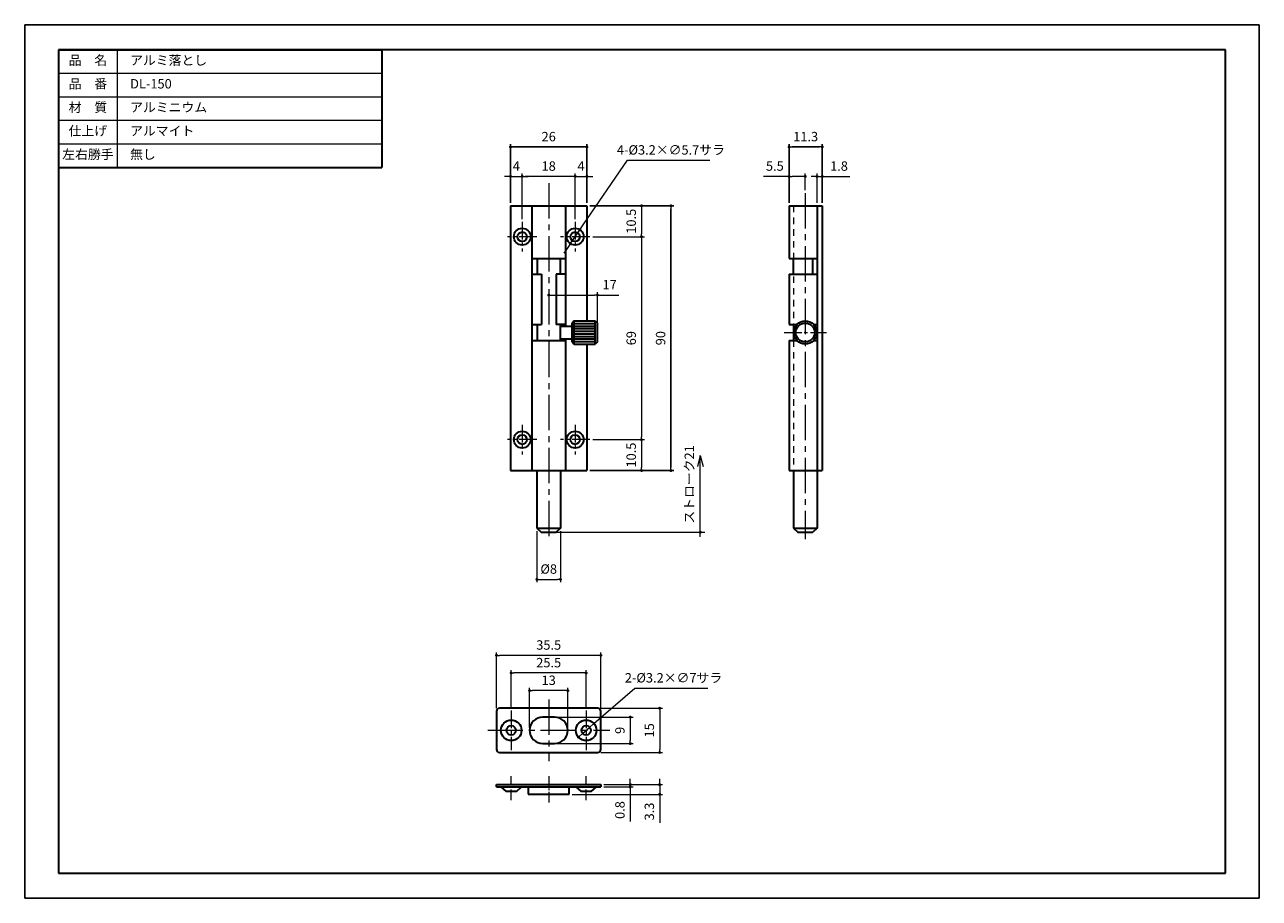
# Model space of a CAD drawing. Units: millimetres. Extents: x 0 to 420, y 0 to 297.
import ezdxf

# ---------------------------------------------------------------- set-up
doc = ezdxf.new("R2010")
doc.units = ezdxf.units.MM
doc.header["$PDSIZE"] = -3
for name, pattern in [('中心線1', [18, 12, -2, 2, -2]), ('中線', [2, 1, 1]), ('寸法線', [2, 1, 1]), ('文字', [2, 1, 1]), ('細線', [2, 1, 1]), ('陰線1', [4, 2.2, -1.8])]:
    doc.linetypes.add(name, pattern=pattern)
for name, color, linetype, lineweight in [('AM_0', 7, '中線', 30), ('AM_2', 1, '細線', 13), ('AM_3', 6, '陰線1', 13), ('AM_5', 3, '寸法線', 13), ('AM_6', 2, '文字', 13), ('AM_7', 4, '中心線1', 13), ('waku', 7, 'Continuous', 35)]:
    doc.layers.add(name, color=color, linetype=linetype, lineweight=lineweight)
doc.layers.add('size', color=5, linetype='Continuous', lineweight=25, plot=False)
doc.styles.get("Standard").update_dxf_attribs({"font": 'romans.shx', "width": 0.7, "bigfont": 'extfont.shx'})
doc.dimstyles.new('SYS$0', dxfattribs={"dimtxt": 3.2, "dimasz": 2, "dimexe": 1, "dimexo": 1, "dimgap": 1.5, "dimtad": 1, "dimdsep": 46, "dimtxsty": 'STANDARD', "dimblk": 'DOT', "dimcen": 0, "dimclrd": 256, "dimclre": 256, "dimclrt": 2, "dimadec": 0, "dimazin": 2, "dimtp": 0.1, "dimtm": 0.1, "dimtfac": 0.71, "dimtmove": 0, "dimatfit": 3, "dimldrblk": 'OPEN30', "dimfxl": 1, "dimlwd": -1, "dimlwe": -1, "dimarcsym": 0})
doc.dimstyles.new('SYS$3', dxfattribs={"dimtxt": 3.2, "dimasz": 2, "dimexe": 1, "dimexo": 1, "dimgap": 1.5, "dimtad": 1, "dimtoh": 1, "dimdsep": 46, "dimtxsty": 'STANDARD', "dimblk": 'OPEN30', "dimcen": 0, "dimclrd": 256, "dimclre": 256, "dimclrt": 2, "dimadec": 0, "dimazin": 2, "dimtp": 0.1, "dimtm": 0.1, "dimtfac": 0.71, "dimtofl": 0, "dimtmove": 0, "dimatfit": 3, "dimldrblk": 'OPEN30', "dimfxl": 1, "dimlwd": -1, "dimlwe": -1, "dimarcsym": 0})

# ---------------------------------------------------------------- blocks, each defined once
blk = doc.blocks.new('SYS図枠A3(ACM2013)')
at = {"layer": 'size'}
for p, q in [((420, 297), (0, 297)), ((0, 297), (0, 0)), ((420, 0), (420, 297)), ((0, 0), (420, 0))]:
    blk.add_line(p, q, dxfattribs=at)
at = {"layer": 'waku'}
for p, q in [((11.5, 288.5), (11.5, 8.5)), ((408.5, 288.5), (11.5, 288.5)), ((408.5, 8.5), (408.5, 288.5)), ((11.5, 8.5), (408.5, 8.5))]:
    blk.add_line(p, q, dxfattribs=at)
blk = doc.blocks.new('KOZU0009')
at = {"color": 7, "linetype": 'Continuous', "const_width": 0.4}
blk.add_lwpolyline([(-0.2, 0, 1), (0.2, 0, 1)], format="xyb", close=True, dxfattribs=at)
blk = doc.blocks.new('KOZU0010')
at = {"color": 7, "linetype": 'Continuous', "const_width": 0.4}
blk.add_lwpolyline([(-0.2, 0, 1), (0.2, 0, 1)], format="xyb", close=True, dxfattribs=at)
blk = doc.blocks.new('GENDOT')
blk.add_line((0, 0), (-1, 0))
at = {"const_width": 0.25}
blk.add_lwpolyline([(-0.125, 0, 1), (0.125, 0, 1)], format="xyb", close=True, dxfattribs=at)
blk = doc.blocks.new('*D48')
at = {"layer": 'AM_5'}
for p, q in [((193.66, 59.39), (207.58, 71.45)), ((207.58, 71.45), (232.36, 71.45)), ((189.88, 56.12), (192.15, 58.08))]:
    blk.add_line(p, q, dxfattribs=at)
at = {"layer": 'Defpoints', "color": 0}
for p in [(193.66, 59.39), (188.37, 54.81)]:
    blk.add_point(p, dxfattribs=at)
at = {"layer": 'AM_5', "xscale": 2, "yscale": 2, "zscale": 2}
for p, rotation in [((193.66, 59.39), 40.89438454796602), ((188.37, 54.81), 220.894384547966)]:
    blk.add_blockref('GENDOT', p, dxfattribs=dict(at, rotation=rotation))
at = {"layer": 'AM_5', "color": 2, "insert": (220.72, 74.55), "char_height": 3.2, "attachment_point": 5}
blk.add_mtext('2-%%c3.2×∅7サラ', dxfattribs=at)
blk = doc.blocks.new('_OPEN30')
at = {"color": 0, "linetype": 'ByBlock'}
for p, q in [((-1, 0.27), (0, 0)), ((0, 0), (-1, -0.27)), ((0, 0), (-1, 0))]:
    blk.add_line(p, q, dxfattribs=at)
blk = doc.blocks.new('_Dot')
at = {"color": 0, "linetype": 'ByBlock', "lineweight": -2}
blk.add_line((-0.5, 0), (-1, 0), dxfattribs=at)
at = {"color": 0, "linetype": 'ByBlock', "const_width": 0.5}
blk.add_lwpolyline([(-0.25, 0, 1), (0.25, 0, 1)], format="xyb", close=True, dxfattribs=at)
blk = doc.blocks.new('*D49')
at = {"layer": 'AM_5'}
for p, q in [((197.01, 38.64), (207.01, 38.64)), ((197.01, 37.84), (207.01, 37.84)), ((206.01, 39.64), (206.01, 40.64)), ((206.01, 38.64), (206.01, 37.84)), ((206.01, 36.84), (206.01, 26.15))]:
    blk.add_line(p, q, dxfattribs=at)
at = {"layer": 'Defpoints', "color": 0}
for p in [(196.01, 38.64), (196.01, 37.84), (206.01, 37.84)]:
    blk.add_point(p, dxfattribs=at)
at = {"layer": 'AM_5'}
for p, rotation in [((206.01, 38.64), 270), ((206.01, 37.84), 90)]:
    blk.add_blockref('_Dot', p, dxfattribs=dict(at, rotation=rotation))
at = {"layer": 'AM_5', "color": 2, "insert": (202.91, 30), "char_height": 3.2, "attachment_point": 5, "rotation": 90}
blk.add_mtext('0.8', dxfattribs=at)
blk = doc.blocks.new('*D50')
at = {"layer": 'AM_5'}
for p, q in [((197.01, 38.64), (217.01, 38.64)), ((216.01, 39.64), (216.01, 40.64)), ((216.01, 38.64), (216.01, 35.34)), ((186.26, 35.34), (217.01, 35.34)), ((216.01, 34.34), (216.01, 25.65))]:
    blk.add_line(p, q, dxfattribs=at)
at = {"layer": 'Defpoints', "color": 0}
for p in [(196.01, 38.64), (185.26, 35.34), (216.01, 35.34)]:
    blk.add_point(p, dxfattribs=at)
at = {"layer": 'AM_5'}
for p, rotation in [((216.01, 38.64), 270), ((216.01, 35.34), 90)]:
    blk.add_blockref('_Dot', p, dxfattribs=dict(at, rotation=rotation))
at = {"layer": 'AM_5', "color": 2, "insert": (212.91, 29.5), "char_height": 3.2, "attachment_point": 5, "rotation": 90}
blk.add_mtext('3.3', dxfattribs=at)
blk = doc.blocks.new('*D51')
at = {"layer": 'AM_5'}
for p, q in [((181.26, 61.6), (207.01, 61.6)), ((206.01, 60.6), (206.01, 53.6)), ((181.26, 52.6), (207.01, 52.6))]:
    blk.add_line(p, q, dxfattribs=at)
at = {"layer": 'Defpoints', "color": 0}
for p in [(180.26, 61.6), (180.26, 52.6), (206.01, 52.6)]:
    blk.add_point(p, dxfattribs=at)
at = {"layer": 'AM_5'}
for p, rotation in [((206.01, 61.6), 90), ((206.01, 52.6), 270)]:
    blk.add_blockref('_Dot', p, dxfattribs=dict(at, rotation=rotation))
at = {"layer": 'AM_5', "color": 2, "insert": (202.91, 57.1), "char_height": 3.2, "attachment_point": 5, "rotation": 90}
blk.add_mtext('9', dxfattribs=at)
blk = doc.blocks.new('*D52')
at = {"layer": 'AM_5'}
for p, q in [((196.01, 64.6), (217.01, 64.6)), ((216.01, 63.6), (216.01, 50.6)), ((196.01, 49.6), (217.01, 49.6))]:
    blk.add_line(p, q, dxfattribs=at)
at = {"layer": 'Defpoints', "color": 0}
for p in [(195.01, 64.6), (195.01, 49.6), (216.01, 49.6)]:
    blk.add_point(p, dxfattribs=at)
at = {"layer": 'AM_5'}
for p, rotation in [((216.01, 64.6), 90), ((216.01, 49.6), 270)]:
    blk.add_blockref('_Dot', p, dxfattribs=dict(at, rotation=rotation))
at = {"layer": 'AM_5', "color": 2, "insert": (212.91, 57.1), "char_height": 3.2, "attachment_point": 5, "rotation": 90}
blk.add_mtext('15', dxfattribs=at)
blk = doc.blocks.new('*D53')
at = {"layer": 'AM_5'}
for p, q in [((171.76, 58.1), (171.76, 71.6)), ((184.76, 58.1), (184.76, 71.6)), ((183.76, 70.6), (172.76, 70.6))]:
    blk.add_line(p, q, dxfattribs=at)
at = {"layer": 'Defpoints', "color": 0}
for p in [(171.76, 70.6), (171.76, 57.1), (184.76, 57.1)]:
    blk.add_point(p, dxfattribs=at)
at = {"layer": 'AM_5', "rotation": 180}
blk.add_blockref('_Dot', (171.76, 70.6), dxfattribs=at)
at = {"layer": 'AM_5'}
blk.add_blockref('_Dot', (184.76, 70.6), dxfattribs=at)
at = {"layer": 'AM_5', "color": 2, "insert": (178.26, 73.7), "char_height": 3.2, "attachment_point": 5}
blk.add_mtext('13', dxfattribs=at)
blk = doc.blocks.new('*D54')
at = {"layer": 'AM_5'}
for p, q in [((165.51, 64.85), (165.51, 77.6)), ((190.01, 76.6), (166.51, 76.6)), ((191.01, 64.85), (191.01, 77.6))]:
    blk.add_line(p, q, dxfattribs=at)
at = {"layer": 'Defpoints', "color": 0}
for p in [(165.51, 76.6), (165.51, 63.85), (191.01, 63.85)]:
    blk.add_point(p, dxfattribs=at)
at = {"layer": 'AM_5', "rotation": 180}
blk.add_blockref('_Dot', (165.51, 76.6), dxfattribs=at)
at = {"layer": 'AM_5'}
blk.add_blockref('_Dot', (191.01, 76.6), dxfattribs=at)
at = {"layer": 'AM_5', "color": 2, "insert": (178.26, 79.7), "char_height": 3.2, "attachment_point": 5}
blk.add_mtext('25.5', dxfattribs=at)
blk = doc.blocks.new('*D55')
at = {"layer": 'AM_5'}
for p, q in [((160.51, 64.6), (160.51, 83.6)), ((195.01, 82.6), (161.51, 82.6)), ((196.01, 64.6), (196.01, 83.6))]:
    blk.add_line(p, q, dxfattribs=at)
at = {"layer": 'Defpoints', "color": 0}
for p in [(160.51, 82.6), (160.51, 63.6), (196.01, 63.6)]:
    blk.add_point(p, dxfattribs=at)
at = {"layer": 'AM_5', "rotation": 180}
blk.add_blockref('_Dot', (160.51, 82.6), dxfattribs=at)
at = {"layer": 'AM_5'}
blk.add_blockref('_Dot', (196.01, 82.6), dxfattribs=at)
at = {"layer": 'AM_5', "color": 2, "insert": (178.26, 85.7), "char_height": 3.2, "attachment_point": 5}
blk.add_mtext('35.5', dxfattribs=at)
blk = doc.blocks.new('*D59')
at = {"layer": 'AM_5'}
for p, q in [((164.26, 245.43), (163.26, 245.43)), ((165.26, 236.43), (165.26, 246.43)), ((165.26, 245.43), (169.26, 245.43)), ((169.26, 230.93), (169.26, 246.43)), ((170.26, 245.43), (171.26, 245.43))]:
    blk.add_line(p, q, dxfattribs=at)
at = {"layer": 'Defpoints', "color": 0}
for p in [(169.26, 245.43), (165.26, 235.43), (169.26, 229.93)]:
    blk.add_point(p, dxfattribs=at)
at = {"layer": 'AM_5'}
blk.add_blockref('_Dot', (165.26, 245.43), dxfattribs=at)
at = {"layer": 'AM_5', "rotation": 180}
blk.add_blockref('_Dot', (169.26, 245.43), dxfattribs=at)
at = {"layer": 'AM_5', "color": 2, "insert": (167.26, 248.53), "char_height": 3.2, "attachment_point": 5}
blk.add_mtext('4', dxfattribs=at)
blk = doc.blocks.new('*D60')
at = {"layer": 'AM_5'}
for p, q in [((186.26, 245.43), (185.26, 245.43)), ((187.26, 230.93), (187.26, 246.43)), ((187.26, 245.43), (191.26, 245.43)), ((191.26, 236.43), (191.26, 246.43)), ((192.26, 245.43), (193.26, 245.43))]:
    blk.add_line(p, q, dxfattribs=at)
at = {"layer": 'Defpoints', "color": 0}
for p in [(191.26, 245.43), (191.26, 235.43), (187.26, 229.93)]:
    blk.add_point(p, dxfattribs=at)
at = {"layer": 'AM_5'}
blk.add_blockref('_Dot', (187.26, 245.43), dxfattribs=at)
at = {"layer": 'AM_5', "rotation": 180}
blk.add_blockref('_Dot', (191.26, 245.43), dxfattribs=at)
at = {"layer": 'AM_5', "color": 2, "insert": (189.26, 248.53), "char_height": 3.2, "attachment_point": 5}
blk.add_mtext('4', dxfattribs=at)
blk = doc.blocks.new('*D61')
at = {"layer": 'AM_5'}
for p, q in [((169.26, 230.93), (169.26, 246.43)), ((186.26, 245.43), (170.26, 245.43)), ((187.26, 230.93), (187.26, 246.43))]:
    blk.add_line(p, q, dxfattribs=at)
at = {"layer": 'Defpoints', "color": 0}
for p in [(169.26, 245.43), (169.26, 229.93), (187.26, 229.93)]:
    blk.add_point(p, dxfattribs=at)
at = {"layer": 'AM_5', "rotation": 180}
blk.add_blockref('_Dot', (169.26, 245.43), dxfattribs=at)
at = {"layer": 'AM_5'}
blk.add_blockref('_Dot', (187.26, 245.43), dxfattribs=at)
at = {"layer": 'AM_5', "color": 2, "insert": (178.26, 248.53), "char_height": 3.2, "attachment_point": 5}
blk.add_mtext('18', dxfattribs=at)
blk = doc.blocks.new('*D62')
at = {"layer": 'AM_5'}
for p, q in [((174.26, 124.86), (174.26, 107.43)), ((182.26, 124.86), (182.26, 107.43)), ((175.26, 108.43), (181.26, 108.43))]:
    blk.add_line(p, q, dxfattribs=at)
at = {"layer": 'Defpoints', "color": 0}
for p in [(174.26, 125.86), (182.26, 125.86), (182.26, 108.43)]:
    blk.add_point(p, dxfattribs=at)
at = {"layer": 'AM_5', "rotation": 180}
blk.add_blockref('_Dot', (174.26, 108.43), dxfattribs=at)
at = {"layer": 'AM_5'}
blk.add_blockref('_Dot', (182.26, 108.43), dxfattribs=at)
at = {"layer": 'AM_5', "color": 2, "insert": (178.26, 111.53), "char_height": 3.2, "attachment_point": 5}
blk.add_mtext('%%C8', dxfattribs=at)
blk = doc.blocks.new('*D63')
at = {"layer": 'AM_5'}
for p, q in [((192.26, 235.43), (210.84, 235.43)), ((209.84, 234.43), (209.84, 225.93)), ((193.26, 224.93), (210.84, 224.93))]:
    blk.add_line(p, q, dxfattribs=at)
at = {"layer": 'Defpoints', "color": 0}
for p in [(191.26, 235.43), (192.26, 224.93), (209.84, 224.93)]:
    blk.add_point(p, dxfattribs=at)
at = {"layer": 'AM_5'}
for p, rotation in [((209.84, 235.43), 90), ((209.84, 224.93), 270)]:
    blk.add_blockref('_Dot', p, dxfattribs=dict(at, rotation=rotation))
at = {"layer": 'AM_5', "color": 2, "insert": (206.74, 230.18), "char_height": 3.2, "attachment_point": 5, "rotation": 90}
blk.add_mtext('10.5', dxfattribs=at)
blk = doc.blocks.new('*D64')
at = {"layer": 'AM_5'}
for p, q in [((193.26, 224.93), (210.84, 224.93)), ((209.84, 223.93), (209.84, 156.93)), ((193.26, 155.93), (210.84, 155.93))]:
    blk.add_line(p, q, dxfattribs=at)
at = {"layer": 'Defpoints', "color": 0}
for p in [(192.26, 224.93), (192.26, 155.93), (209.84, 155.93)]:
    blk.add_point(p, dxfattribs=at)
at = {"layer": 'AM_5'}
for p, rotation in [((209.84, 224.93), 90), ((209.84, 155.93), 270)]:
    blk.add_blockref('_Dot', p, dxfattribs=dict(at, rotation=rotation))
at = {"layer": 'AM_5', "color": 2, "insert": (206.74, 190.43), "char_height": 3.2, "attachment_point": 5, "rotation": 90}
blk.add_mtext('69', dxfattribs=at)
blk = doc.blocks.new('*D65')
at = {"layer": 'AM_5'}
for p, q in [((193.26, 155.93), (210.84, 155.93)), ((209.84, 154.93), (209.84, 146.43)), ((192.26, 145.43), (210.84, 145.43))]:
    blk.add_line(p, q, dxfattribs=at)
at = {"layer": 'Defpoints', "color": 0}
for p in [(192.26, 155.93), (191.26, 145.43), (209.84, 145.43)]:
    blk.add_point(p, dxfattribs=at)
at = {"layer": 'AM_5'}
for p, rotation in [((209.84, 155.93), 90), ((209.84, 145.43), 270)]:
    blk.add_blockref('_Dot', p, dxfattribs=dict(at, rotation=rotation))
at = {"layer": 'AM_5', "color": 2, "insert": (206.74, 150.68), "char_height": 3.2, "attachment_point": 5, "rotation": 90}
blk.add_mtext('10.5', dxfattribs=at)
blk = doc.blocks.new('KOZU0008')
at = {"layer": 'AM_5', "const_width": 0.4}
blk.add_lwpolyline([(-0.2, 0, 1), (0.2, 0, 1)], format="xyb", close=True, dxfattribs=at)
blk = doc.blocks.new('*D70')
at = {"layer": 'AM_5'}
for p, q in [((190.01, 228.93), (205.1, 250.92)), ((205.1, 250.92), (233.07, 250.92)), ((185.65, 222.58), (188.87, 227.28)), ((184.52, 220.94), (183.39, 219.29))]:
    blk.add_line(p, q, dxfattribs=at)
at = {"layer": 'Defpoints', "color": 0}
for p in [(188.87, 227.28), (185.65, 222.58)]:
    blk.add_point(p, dxfattribs=at)
at = {"layer": 'AM_5', "xscale": 2, "yscale": 2, "zscale": 2}
for p, rotation in [((188.87, 227.28), 235.5319699188462), ((185.65, 222.58), 55.5319699188462)]:
    blk.add_blockref('GENDOT', p, dxfattribs=dict(at, rotation=rotation))
at = {"layer": 'AM_5', "color": 2, "insert": (219.84, 254.02), "char_height": 3.2, "attachment_point": 5}
blk.add_mtext('4-%%C3.2×∅5.7サラ', dxfattribs=at)
blk = doc.blocks.new('*D72')
at = {"layer": 'AM_5'}
for p, q in [((260.04, 245.43), (251.34, 245.43)), ((260.04, 236.43), (260.04, 246.43)), ((264.54, 245.43), (261.04, 245.43)), ((265.54, 240.75), (265.54, 246.43))]:
    blk.add_line(p, q, dxfattribs=at)
at = {"layer": 'Defpoints', "color": 0}
for p in [(265.54, 245.43), (265.54, 239.75), (260.04, 235.43)]:
    blk.add_point(p, dxfattribs=at)
at = {"layer": 'AM_5', "rotation": 180}
blk.add_blockref('_Dot', (260.04, 245.43), dxfattribs=at)
at = {"layer": 'AM_5'}
blk.add_blockref('_Dot', (265.54, 245.43), dxfattribs=at)
at = {"layer": 'AM_5', "color": 2, "insert": (255.19, 248.53), "char_height": 3.2, "attachment_point": 5}
blk.add_mtext('5.5', dxfattribs=at)
blk = doc.blocks.new('*D73')
at = {"layer": 'AM_5'}
for p, q in [((268.54, 245.43), (267.54, 245.43)), ((269.54, 236.43), (269.54, 246.43)), ((269.54, 245.43), (271.34, 245.43)), ((271.34, 236.43), (271.34, 246.43)), ((272.34, 245.43), (280.71, 245.43))]:
    blk.add_line(p, q, dxfattribs=at)
at = {"layer": 'Defpoints', "color": 0}
for p in [(271.34, 245.43), (269.54, 235.43), (271.34, 235.43)]:
    blk.add_point(p, dxfattribs=at)
at = {"layer": 'AM_5'}
blk.add_blockref('_Dot', (269.54, 245.43), dxfattribs=at)
at = {"layer": 'AM_5', "rotation": 180}
blk.add_blockref('_Dot', (271.34, 245.43), dxfattribs=at)
at = {"layer": 'AM_5', "color": 2, "insert": (277.02, 248.53), "char_height": 3.2, "attachment_point": 5}
blk.add_mtext('1.8', dxfattribs=at)
blk = doc.blocks.new('*D76')
at = {"layer": 'AM_5'}
for p, q in [((194.84, 193.35), (194.84, 206.09)), ((179.26, 205.09), (193.84, 205.09)), ((194.84, 205.09), (202.14, 205.09))]:
    blk.add_line(p, q, dxfattribs=at)
at = {"layer": 'Defpoints', "color": 0}
for p in [(178.26, 205.09), (194.84, 205.09), (194.84, 192.35)]:
    blk.add_point(p, dxfattribs=at)
at = {"layer": 'AM_5', "rotation": 180}
blk.add_blockref('_Dot', (178.26, 205.09), dxfattribs=at)
at = {"layer": 'AM_5'}
blk.add_blockref('_Dot', (194.84, 205.09), dxfattribs=at)
at = {"layer": 'AM_5', "color": 2, "insert": (198.99, 208.19), "char_height": 3.2, "attachment_point": 5}
blk.add_mtext('17', dxfattribs=at)

msp = doc.modelspace()

# ---------------------------------------------------------------- linework, layer by layer
at = {"color": 7, "linetype": 'Continuous'}
for p, q in [((165.662, 255.434), (166.062, 255.434)), ((190.862, 255.434), (190.462, 255.434))]:
    msp.add_line(p, q, dxfattribs=at)
at = {"layer": 'AM_0'}
for p, q in [((11.5, 288.5), (121.5, 288.5)), ((11.5, 288.5), (11.5, 248.5)), ((121.5, 288.5), (121.5, 248.5)), ((11.5, 248.5), (121.5, 248.5))]:
    msp.add_line(p, q, dxfattribs=at)
at = {"layer": 'AM_0', "color": 7, "linetype": 'Continuous'}
for p, q in [((165.262, 235.434), (191.262, 235.434)), ((165.262, 235.434), (165.262, 145.434)), ((172.542, 235.434), (172.542, 145.434)), ((183.982, 235.434), (183.982, 217.022)), ((191.262, 235.434), (191.262, 218.81)), ((260.037, 235.434), (260.037, 217.559)), ((260.037, 235.434), (271.337, 235.434)), ((269.537, 235.434), (269.537, 145.434)), ((271.337, 235.434), (271.337, 145.434)), ((191.262, 218.81), (191.262, 196.287)), ((172.542, 217.559), (183.982, 217.559)), ((174.329, 217.559), (174.329, 212.196)), ((182.194, 217.559), (182.194, 212.196)), ((183.982, 217.022), (183.982, 194.5)), ((260.037, 217.559), (269.537, 217.559)), ((261.537, 212.196), (261.537, 217.559)), ((268.107, 212.196), (268.107, 217.559)), ((172.542, 212.196), (175.759, 212.196)), ((175.759, 212.196), (175.759, 195.036)), ((183.982, 212.196), (180.764, 212.196)), ((180.764, 212.196), (180.764, 195.036)), ((260.037, 212.196), (260.037, 195.036)), ((260.037, 212.196), (269.537, 212.196)), ((172.542, 195.036), (175.759, 195.036)), ((174.329, 195.036), (174.329, 189.674)), ((183.982, 195.036), (180.764, 195.036)), ((182.194, 195.036), (182.194, 189.674)), ((182.194, 194.5), (186.257, 194.5)), ((186.972, 196.287), (186.257, 195.572)), ((186.257, 189.137), (186.257, 195.572)), ((186.972, 196.287), (194.122, 196.287)), ((186.972, 188.422), (186.972, 196.287)), ((186.972, 195.413), (194.122, 195.413)), ((186.972, 194.54), (194.122, 194.54)), ((186.972, 193.666), (194.122, 193.666)), ((194.122, 188.422), (194.122, 196.287)), ((194.122, 196.287), (194.837, 195.572)), ((194.837, 189.137), (194.837, 195.572)), ((260.037, 195.036), (262.66, 195.036)), ((261.537, 195.036), (261.537, 189.674)), ((268.414, 195.036), (269.537, 195.036)), ((172.542, 189.674), (183.982, 189.674)), ((182.194, 190.21), (186.257, 190.21)), ((183.982, 190.21), (183.982, 145.434)), ((186.257, 189.137), (186.972, 188.422)), ((186.972, 192.792), (194.122, 192.792)), ((186.972, 191.918), (194.122, 191.918)), ((186.972, 191.044), (194.122, 191.044)), ((186.972, 190.17), (194.122, 190.17)), ((186.972, 189.296), (194.122, 189.296)), ((194.837, 189.137), (194.122, 188.422)), ((260.037, 189.674), (260.037, 145.434)), ((260.037, 189.674), (262.66, 189.674)), ((268.414, 189.674), (269.537, 189.674)), ((186.972, 188.422), (194.122, 188.422)), ((191.262, 188.422), (191.262, 145.434)), ((165.262, 145.434), (191.262, 145.434)), ((174.262, 145.434), (174.262, 125.864)), ((182.262, 145.434), (182.262, 125.864)), ((260.037, 145.434), (271.337, 145.434)), ((261.537, 145.434), (261.537, 125.864)), ((269.537, 145.434), (269.537, 125.864)), ((174.262, 125.864), (182.262, 125.864)), ((174.262, 125.864), (175.692, 124.434)), ((175.692, 124.434), (180.832, 124.434)), ((182.262, 125.864), (180.832, 124.434)), ((261.537, 125.864), (269.537, 125.864)), ((261.537, 125.864), (262.967, 124.434)), ((262.967, 124.434), (268.107, 124.434)), ((269.537, 125.864), (268.107, 124.434)), ((160.512, 63.603), (160.512, 50.603)), ((195.012, 64.603), (161.512, 64.603)), ((196.012, 50.603), (196.012, 63.603)), ((180.262, 61.603), (176.262, 61.603)), ((176.262, 52.603), (180.262, 52.603)), ((161.512, 49.603), (195.012, 49.603)), ((160.512, 37.845), (160.512, 38.645)), ((160.512, 38.645), (196.012, 38.645)), ((160.512, 37.845), (196.012, 37.845)), ((162.012, 37.845), (163.765, 36.345)), ((167.259, 36.345), (169.012, 37.845)), ((171.262, 37.845), (171.262, 35.345)), ((185.262, 35.345), (185.262, 37.845)), ((187.512, 37.845), (189.265, 36.345)), ((192.759, 36.345), (194.512, 37.845)), ((196.012, 38.645), (196.012, 37.845)), ((167.259, 36.345), (163.765, 36.345)), ((171.262, 35.345), (185.262, 35.345)), ((192.759, 36.345), (189.265, 36.345))]:
    msp.add_line(p, q, dxfattribs=at)
for centre, radius in [((169.262, 224.934), 2.85), ((187.262, 224.934), 2.85), ((169.262, 224.934), 1.6), ((187.262, 224.934), 1.6), ((265.537, 192.355), 3.932), ((265.537, 192.355), 3.218), ((169.262, 155.934), 2.85), ((169.262, 155.934), 1.6), ((187.262, 155.934), 2.85), ((187.262, 155.934), 1.6), ((165.512, 57.103), 3.5), ((191.012, 57.103), 3.5), ((165.512, 57.103), 1.6), ((191.012, 57.103), 1.6)]:
    msp.add_circle(centre, radius, dxfattribs=at)
for centre, radius, start, end in [((161.512, 63.603), 1, 90, 180), ((195.012, 63.603), 1, 0, 90), ((176.262, 57.103), 4.5, 90, 270), ((180.262, 57.103), 4.5, 270, 90), ((161.512, 50.603), 1, 180, 270), ((195.012, 50.603), 1, 270, 0)]:
    msp.add_arc(centre, radius, start, end, dxfattribs=at)
msp.add_point((265.537, 192.355), dxfattribs=at)
at = {"layer": 'AM_2'}
for p, q in [((31.5, 288.5), (31.5, 248.5)), ((11.5, 280.5), (121.5, 280.5)), ((11.5, 272.5), (121.5, 272.5)), ((11.5, 264.5), (121.5, 264.5)), ((11.5, 256.5), (121.5, 256.5))]:
    msp.add_line(p, q, dxfattribs=at)
at = {"layer": 'AM_3'}
for p, q in [((261.537, 235.434), (261.537, 195.036)), ((261.537, 189.674), (261.537, 145.434))]:
    msp.add_line(p, q, dxfattribs=at)
at = {"layer": 'AM_5'}
for p, q in [((229.837, 150.495), (228.855, 146.841)), ((229.837, 122.934), (229.837, 150.495)), ((229.837, 150.495), (230.819, 146.841)), ((180.832, 124.434), (231.337, 124.434))]:
    msp.add_line(p, q, dxfattribs=at)
at = {"layer": 'AM_7'}
for p, q in [((178.262, 243.129), (178.262, 122.15)), ((265.537, 239.75), (265.537, 122.07)), ((178.262, 67.603), (178.262, 46.603)), ((157.512, 57.103), (199.012, 57.103))]:
    msp.add_line(p, q, dxfattribs=at)
at = {"layer": 'AM_7', "ltscale": 0.5}
for p, q in [((169.262, 229.934), (169.262, 219.934)), ((187.262, 229.934), (187.262, 219.934)), ((174.262, 224.934), (164.262, 224.934)), ((192.262, 224.934), (182.262, 224.934)), ((258.354, 192.355), (272.72, 192.355)), ((169.262, 160.934), (169.262, 150.934)), ((187.262, 160.934), (187.262, 150.934)), ((174.262, 155.934), (164.262, 155.934)), ((192.262, 155.934), (182.262, 155.934)), ((165.512, 63.853), (165.512, 50.353)), ((191.012, 63.853), (191.012, 50.353))]:
    msp.add_line(p, q, dxfattribs=at)
at = {"layer": 'AM_7', "ltscale": 0.3}
for p, q in [((165.512, 33.345), (165.512, 41.545)), ((178.262, 41.545), (178.262, 32.345)), ((191.012, 33.345), (191.012, 41.545))]:
    msp.add_line(p, q, dxfattribs=at)

# ---------------------------------------------------------------- block references
at = {"color": 7, "linetype": 'Continuous'}
for name, p in [('KOZU0009', (165.262, 255.434)), ('KOZU0010', (191.262, 255.434))]:
    msp.add_blockref(name, p, dxfattribs=at)
at = {"layer": 'AM_5', "xscale": 1.25, "yscale": 1.25, "zscale": 1.25}
msp.add_blockref('KOZU0008', (229.837, 124.434), dxfattribs=at)
at = {"layer": 'AM_6', "lineweight": 0}
msp.add_blockref('SYS図枠A3(ACM2013)', (0, 0), dxfattribs=at)

# ---------------------------------------------------------------- texts
at = {"layer": 'AM_6', "char_height": 3.2}
for s, insert, width, attachment_point in [('品\u3000名', (21.5, 284.5), 20, 5), ('\u3000アルミ落とし', (31.5, 284.5), 90, 4), ('品\u3000番', (21.5, 276.5), 20, 5), ('\u3000DL-150', (31.5, 276.5), 90, 4), ('材\u3000質', (21.5, 268.5), 20, 5), ('\u3000アルミニウム', (31.5, 268.5), 90, 4), ('仕上げ', (21.5, 260.5), 20, 5), ('\u3000アルマイト', (31.5, 260.5), 90, 4), ('左右勝手', (21.5, 252.5), 20, 5), ('\u3000無し', (31.5, 252.5), 90, 4)]:
    msp.add_mtext(s, dxfattribs=dict(at, insert=insert, width=width, attachment_point=attachment_point))
at = {"layer": 'AM_6', "insert": (226.506, 127.362), "char_height": 3.2, "width": 90, "attachment_point": 4, "rotation": 90}
msp.add_mtext('ストローク21', dxfattribs=at)

# ---------------------------------------------------------------- dimensions: what is measured, and where the dimension line sits
at = {"layer": 'AM_5'}
for base, p1, p2 in [((191.262, 255.434), (165.262, 235.434), (191.262, 235.434)), ((271.337, 255.434), (260.037, 235.434), (271.337, 235.434))]:
    msp.add_linear_dim(base=base, p1=p1, p2=p2, dimstyle='SYS$0', override={"dimasz": 1}, dxfattribs=at).render()
for p1, p2, text, picture, middle in [((185.649, 222.584), (188.875, 227.283), '4-%%C3.2×<>サラ', '*D70', (219.837, 250.919)), ((188.366, 54.811), (193.658, 59.394), '2-%%c3.2×<>サラ', '*D48', (220.721, 71.455))]:
    dim = msp.add_diameter_dim_2p(p1=p1, p2=p2, text=text, dimstyle='SYS$3', override={"dimblk": 'GENDOT', "dimtofl": 1, "dimatfit": 2}, dxfattribs=at)
    dim.commit()
    dim.dimension.update_dxf_attribs({"geometry": picture, "text_midpoint": middle, "dimtype": 163})
for base, p1, p2, override, picture, middle in [((169.262, 245.434), (165.262, 235.434), (169.262, 229.934), {"dimasz": 1}, '*D59', (167.262, 245.434)), ((191.262, 245.434), (187.262, 229.934), (191.262, 235.434), {"dimasz": 1}, '*D60', (189.262, 245.434)), ((265.537, 245.434), (260.037, 235.434), (265.537, 239.75), {"dimasz": 1}, '*D72', (255.19, 245.434)), ((194.837, 205.095), (178.262, 205.095), (194.837, 192.355), {"dimasz": 1, "dimdec": 0}, '*D76', (198.99, 205.095))]:
    dim = msp.add_linear_dim(base=base, p1=p1, p2=p2, dimstyle='SYS$0', override=override, dxfattribs=at)
    dim.commit()
    dim.dimension.update_dxf_attribs({"geometry": picture, "text_midpoint": middle, "dimtype": 160})
for base, p1, p2, picture, middle in [((169.262, 245.434), (187.262, 229.934), (169.262, 229.934), '*D61', (178.262, 248.534)), ((271.337, 245.434), (269.537, 235.434), (271.337, 235.434), '*D73', (277.024, 248.534)), ((160.512, 82.603), (196.012, 63.603), (160.512, 63.603), '*D55', (178.262, 85.703)), ((165.512, 76.603), (191.012, 63.853), (165.512, 63.853), '*D54', (178.262, 79.703)), ((171.762, 70.603), (184.762, 57.103), (171.762, 57.103), '*D53', (178.262, 73.703))]:
    dim = msp.add_linear_dim(base=base, p1=p1, p2=p2, dimstyle='SYS$0', override={"dimasz": 1}, dxfattribs=at)
    dim.commit()
    dim.dimension.update_dxf_attribs({"geometry": picture, "text_midpoint": middle})
for base, p1, p2, picture, middle in [((209.837, 224.934), (191.262, 235.434), (192.262, 224.934), '*D63', (206.737, 230.184)), ((209.837, 155.934), (192.262, 224.934), (192.262, 155.934), '*D64', (206.737, 190.434)), ((209.837, 145.434), (192.262, 155.934), (191.262, 145.434), '*D65', (206.737, 150.684)), ((216.012, 49.603), (195.012, 64.603), (195.012, 49.603), '*D52', (212.912, 57.103)), ((206.012, 52.603), (180.262, 61.603), (180.262, 52.603), '*D51', (202.912, 57.103)), ((216.012, 35.345), (196.012, 38.645), (185.262, 35.345), '*D50', (212.912, 29.498))]:
    dim = msp.add_linear_dim(base=base, p1=p1, p2=p2, angle=90, dimstyle='SYS$0', override={"dimasz": 1}, dxfattribs=at)
    dim.commit()
    dim.dimension.update_dxf_attribs({"geometry": picture, "text_midpoint": middle})
msp.add_linear_dim(base=(219.837, 235.434), p1=(191.262, 145.434), p2=(191.262, 235.434), angle=90, dimstyle='SYS$0', override={"dimasz": 1}, dxfattribs=at).render()
dim = msp.add_linear_dim(base=(182.262, 108.434), p1=(174.262, 125.864), p2=(182.262, 125.864), text='%%C<>', dimstyle='SYS$0', override={"dimasz": 1}, dxfattribs=at)
dim.commit()
dim.dimension.update_dxf_attribs({"geometry": '*D62', "text_midpoint": (178.262, 111.534)})
dim = msp.add_linear_dim(base=(206.012, 37.845), p1=(196.012, 38.645), p2=(196.012, 37.845), angle=90, dimstyle='SYS$0', override={"dimasz": 1}, dxfattribs=at)
dim.commit()
dim.dimension.update_dxf_attribs({"geometry": '*D49', "text_midpoint": (206.012, 29.998), "dimtype": 160})

doc.saveas('drawing.dxf')
